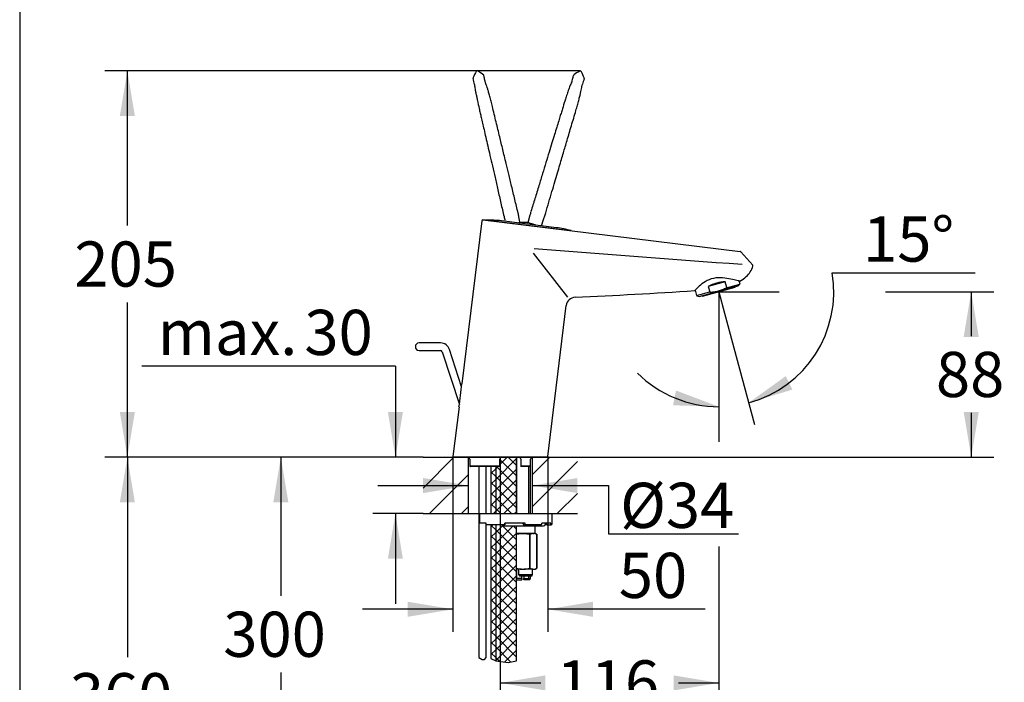
# Model space of a CAD drawing. Units: millimetres. Extents: x 7 to 203, y 5 to 291.
# Drawn here: x 7 to 137, y 115 to 203 of the extents above; entities that cross this region are included whole.
import ezdxf
from ezdxf.enums import TextEntityAlignment as Align
from ezdxf.lldxf.tags import DXFTag

# ---------------------------------------------------------------- set-up
doc = ezdxf.new("R2010")
doc.units = ezdxf.units.MM
for name, color, linetype in [('Default', 7, 'Continuous'), ('Layer1', 7, 'Continuous'), ('Layer3', 7, 'Continuous'), ('Layer5', 7, 'Continuous'), ('Layer50', 7, 'Continuous'), ('Layer7', 7, 'Continuous'), ('Layer8', 7, 'Continuous'), ('Layer9', 7, 'Continuous'), ('neu', 7, 'Continuous'), ('Standard', 7, 'Continuous')]:
    doc.layers.add(name, color=color, linetype=linetype)
doc.styles.add('SEACAD_Arial', font='arial.ttf')
tags = doc.linetypes.add('CENTER2', pattern=[28.575, 19.05, -3.175, 3.175, -3.175]).pattern_tags.tags
tags[10:11] = [DXFTag(74, 4), DXFTag(75, 0), DXFTag(340, '0'), DXFTag(46, 0.0), DXFTag(50, 0.0), DXFTag(44, 0.0), DXFTag(45, 0.0)]
tags[8:9] = [DXFTag(74, 4), DXFTag(75, 0), DXFTag(340, '0'), DXFTag(46, 0.0), DXFTag(50, 0.0), DXFTag(44, 0.0), DXFTag(45, 0.0)]
tags[6:7] = [DXFTag(74, 4), DXFTag(75, 0), DXFTag(340, '0'), DXFTag(46, 0.0), DXFTag(50, 0.0), DXFTag(44, 0.0), DXFTag(45, 0.0)]
tags[4:5] = [DXFTag(74, 4), DXFTag(75, 0), DXFTag(340, '0'), DXFTag(46, 0.0), DXFTag(50, 0.0), DXFTag(44, 0.0), DXFTag(45, 0.0)]
tags = doc.linetypes.add('HIDDEN2', pattern=[4.7625, 3.175, -1.5875]).pattern_tags.tags
tags[6:7] = [DXFTag(74, 4), DXFTag(75, 0), DXFTag(340, '0'), DXFTag(46, 0.0), DXFTag(50, 0.0), DXFTag(44, 0.0), DXFTag(45, 0.0)]
tags[4:5] = [DXFTag(74, 4), DXFTag(75, 0), DXFTag(340, '0'), DXFTag(46, 0.0), DXFTag(50, 0.0), DXFTag(44, 0.0), DXFTag(45, 0.0)]
tags = doc.linetypes.add('PHANTOM2', pattern=[31.75, 15.875, -3.175, 3.175, -3.175, 3.175, -3.175]).pattern_tags.tags
tags[14:15] = [DXFTag(74, 4), DXFTag(75, 0), DXFTag(340, '0'), DXFTag(46, 0.0), DXFTag(50, 0.0), DXFTag(44, 0.0), DXFTag(45, 0.0)]
tags[12:13] = [DXFTag(74, 4), DXFTag(75, 0), DXFTag(340, '0'), DXFTag(46, 0.0), DXFTag(50, 0.0), DXFTag(44, 0.0), DXFTag(45, 0.0)]
tags[10:11] = [DXFTag(74, 4), DXFTag(75, 0), DXFTag(340, '0'), DXFTag(46, 0.0), DXFTag(50, 0.0), DXFTag(44, 0.0), DXFTag(45, 0.0)]
tags[8:9] = [DXFTag(74, 4), DXFTag(75, 0), DXFTag(340, '0'), DXFTag(46, 0.0), DXFTag(50, 0.0), DXFTag(44, 0.0), DXFTag(45, 0.0)]
tags[6:7] = [DXFTag(74, 4), DXFTag(75, 0), DXFTag(340, '0'), DXFTag(46, 0.0), DXFTag(50, 0.0), DXFTag(44, 0.0), DXFTag(45, 0.0)]
tags[4:5] = [DXFTag(74, 4), DXFTag(75, 0), DXFTag(340, '0'), DXFTag(46, 0.0), DXFTag(50, 0.0), DXFTag(44, 0.0), DXFTag(45, 0.0)]
doc.dimstyles.new('TPI_1_1', dxfattribs={"dimtxt": 6, "dimasz": 6, "dimexe": 3, "dimexo": 0, "dimgap": 1.5, "dimtad": 0, "dimtih": 1, "dimtoh": 1, "dimdec": 0, "dimtxsty": 'SEACAD_Arial', "dimblk1": '_SE_FILLED', "dimblk2": '_SE_FILLED', "dimsah": 1, "dimcen": 3, "dimadec": 0, "dimazin": 0, "dimtfac": 0.7, "dimtdec": 3, "dimtofl": 0, "dimtmove": 0, "dimatfit": 3, "dimfxl": 1, "dimtolj": 1, "dimarcsym": 0})
doc.dimstyles.new('TPI_1_4', dxfattribs={"dimtxt": 6, "dimasz": 6, "dimexe": 3, "dimexo": 0, "dimgap": 1.5, "dimtad": 0, "dimtih": 1, "dimtoh": 1, "dimdec": 0, "dimlfac": 4, "dimtxsty": 'SEACAD_Arial', "dimblk1": '_SE_FILLED', "dimblk2": '_SE_FILLED', "dimsah": 1, "dimcen": 3, "dimadec": 0, "dimazin": 0, "dimtfac": 0.7, "dimtdec": 3, "dimtofl": 0, "dimtmove": 0, "dimatfit": 3, "dimfxl": 1, "dimtolj": 1, "dimarcsym": 0})

# ---------------------------------------------------------------- blocks, each defined once
blk = doc.blocks.new('SE')
at = {"layer": 'Standard', "color": 7, "linetype": 'Continuous'}
blk.add_arc((118.97, 182.81), 39.38, 161.7058, 162.8568, dxfattribs=at)
blk = doc.blocks.new('SE7')
at = {"layer": 'Standard', "color": 7, "linetype": 'HIDDEN2'}
for start, end in [(46.7561, 60.9534), (60.9259, 60.9534), (46.7561, 47.2344)]:
    blk.add_arc((65.61, 192.8), 3.85, start, end, dxfattribs=at)
blk = doc.blocks.new('SE8')
at = {"layer": 'Standard', "color": 7, "linetype": 'HIDDEN2'}
for start, end in [(160.7962, 203.4524), (160.7962, 160.9998), (190.3065, 203.4524)]:
    blk.add_arc((66.97, 195.25), 0.157, start, end, dxfattribs=at)
blk = doc.blocks.new('SE9')
at = {"layer": 'Standard', "color": 7, "linetype": 'HIDDEN2'}
for end in [159.2944, 145.6034]:
    blk.add_arc((70.42, 193.94), 3.85, 145.5754, end, dxfattribs=at)
blk = doc.blocks.new('DMBLK1067')
at = {"layer": 'Layer3', "linetype": 'Continuous'}
for points in [[(133.98, 160.86), (132.98, 166.86), (131.98, 160.86)], [(133.98, 150.89), (131.98, 150.89), (132.98, 144.89)]]:
    blk.add_hatch(color=7, dxfattribs=at).paths.add_polyline_path(points)
at = {"layer": 'Layer3', "color": 7, "linetype": 'Continuous'}
for p, q in [((121.58, 166.86), (135.98, 166.86)), ((132.98, 166.86), (132.98, 160.98)), ((132.98, 150.78), (132.98, 144.89)), ((80.67, 144.89), (135.98, 144.89))]:
    blk.add_line(p, q, dxfattribs=at)
at = {"layer": 'Layer3', "color": 7, "linetype": 'Continuous', "style": 'SEACAD_Arial'}
blk.add_text('88', height=6, dxfattribs=at).set_placement((128.29, 158.88), align=Align.TOP_LEFT)
blk = doc.blocks.new('_SE_FILLED')
at = {"color": 0}
blk.add_line((0, 0), (-1, 0), dxfattribs=at)
blk.add_solid([(0, 0), (-1, -0.1665), (-1, 0.1665), (0, 0)], dxfattribs=at)
blk = doc.blocks.new('DMBLK1068')
at = {"layer": 'Layer3', "linetype": 'Continuous'}
for points in [[(76.42, 113.91), (76.42, 115.91), (70.42, 114.91)], [(93.46, 113.91), (99.46, 114.91), (93.46, 115.91)]]:
    blk.add_hatch(color=7, dxfattribs=at).paths.add_polyline_path(points)
at = {"layer": 'Layer3', "color": 7, "linetype": 'Continuous'}
for p, q in [((70.42, 138.78), (70.42, 111.91)), ((99.46, 133.02), (99.46, 111.91)), ((70.42, 114.91), (75.8, 114.91)), ((94.09, 114.91), (99.46, 114.91))]:
    blk.add_line(p, q, dxfattribs=at)
at = {"layer": 'Layer3', "color": 7, "linetype": 'Continuous', "style": 'SEACAD_Arial'}
blk.add_text('116', height=6, dxfattribs=at).set_placement((77.9, 117.91), align=Align.TOP_LEFT)
blk = doc.blocks.new('DMBLK1069')
at = {"layer": 'Layer3', "linetype": 'Continuous'}
for points in [[(55.5, 150.89), (56.5, 144.89), (57.5, 150.89)], [(55.5, 131.39), (57.5, 131.39), (56.5, 137.39)]]:
    blk.add_hatch(color=7, dxfattribs=at).paths.add_polyline_path(points)
at = {"layer": 'Layer3', "color": 7, "linetype": 'Continuous'}
for p, q in [((56.5, 156.96), (22.84, 156.96)), ((56.5, 156.96), (56.5, 144.89)), ((60.17, 144.89), (53.5, 144.89)), ((60.17, 137.39), (53.5, 137.39)), ((56.5, 137.39), (56.5, 125.39))]:
    blk.add_line(p, q, dxfattribs=at)
at = {"layer": 'Layer3', "color": 7, "linetype": 'Continuous', "style": 'SEACAD_Arial'}
for s, p in [('30', (44.41, 164.46)), ('max.', (24.94, 164.46))]:
    blk.add_text(s, height=6, dxfattribs=at).set_placement(p, align=Align.TOP_LEFT)
blk = doc.blocks.new('DMBLK1070')
at = {"layer": 'Layer3', "linetype": 'Continuous'}
for points in [[(60.17, 140.12), (66.17, 141.12), (60.17, 142.12)], [(80.67, 140.12), (80.67, 142.12), (74.67, 141.12)]]:
    blk.add_hatch(color=7, dxfattribs=at).paths.add_polyline_path(points)
at = {"layer": 'Layer3', "color": 7, "linetype": 'Continuous'}
for p, q in [((54.17, 141.12), (66.17, 141.12)), ((74.67, 141.12), (84.82, 141.12))]:
    blk.add_line(p, q, dxfattribs=at)
blk = doc.blocks.new('DMBLK1071')
at = {"layer": 'Layer3', "linetype": 'Continuous'}
for points in [[(40.29, 138.89), (42.29, 138.89), (41.29, 144.89)], [(40.29, 103.84), (41.29, 97.84), (42.29, 103.84)]]:
    blk.add_hatch(color=7, dxfattribs=at).paths.add_polyline_path(points)
at = {"layer": 'Layer3', "color": 7, "linetype": 'Continuous'}
for p, q in [((60.17, 144.89), (38.29, 144.89)), ((41.29, 144.89), (41.29, 126.47)), ((41.29, 116.27), (41.29, 97.84)), ((63.96, 97.84), (38.29, 97.84))]:
    blk.add_line(p, q, dxfattribs=at)
at = {"layer": 'Layer3', "color": 7, "linetype": 'Continuous', "style": 'SEACAD_Arial'}
blk.add_text('300', height=6, dxfattribs=at).set_placement((33.64, 124.37), align=Align.TOP_LEFT)
blk = doc.blocks.new('DMBLK1072')
at = {"layer": 'Layer3', "linetype": 'Continuous'}
for points in [[(19.9, 138.89), (21.9, 138.89), (20.9, 144.89)], [(19.9, 87.53), (20.9, 81.53), (21.9, 87.53)]]:
    blk.add_hatch(color=7, dxfattribs=at).paths.add_polyline_path(points)
at = {"layer": 'Layer3', "color": 7, "linetype": 'Continuous'}
for p, q in [((60.17, 144.89), (17.9, 144.89)), ((20.9, 144.89), (20.9, 118.31)), ((20.9, 108.11), (20.9, 81.53)), ((69.06, 81.53), (17.9, 81.53))]:
    blk.add_line(p, q, dxfattribs=at)
at = {"layer": 'Layer3', "color": 7, "linetype": 'Continuous', "style": 'SEACAD_Arial'}
blk.add_text('360', height=6, dxfattribs=at).set_placement((13.25, 116.21), align=Align.TOP_LEFT)
blk = doc.blocks.new('DMBLK1074')
at = {"layer": 'Default', "linetype": 'Continuous'}
for points in [[(108.35, 155.66), (103.41, 152.11), (109.24, 153.87)], [(93.38, 151.78), (99.46, 151.59), (93.77, 153.74)]]:
    blk.add_hatch(color=7, dxfattribs=at).paths.add_polyline_path(points)
at = {"layer": 'Default', "color": 7, "linetype": 'Continuous'}
for p, q in [((114.53, 169.36), (133.49, 169.36)), ((100.23, 164), (104.19, 149.21))]:
    blk.add_line(p, q, dxfattribs=at)
for start, end in [(285, 9.4), (224.9852, 270)]:
    blk.add_arc((99.46, 166.86), 15.27, start, end, dxfattribs=at)
at = {"layer": 'Default', "color": 7, "linetype": 'Continuous', "style": 'SEACAD_Arial'}
blk.add_text('15°', height=6, dxfattribs=at).set_placement((118.61, 176.86), align=Align.TOP_LEFT)
blk = doc.blocks.new('DMBLK1075')
at = {"layer": 'Default', "linetype": 'Continuous'}
for points in [[(19.9, 190.19), (21.9, 190.19), (20.9, 196.19)], [(19.9, 150.89), (20.9, 144.89), (21.9, 150.89)]]:
    blk.add_hatch(color=7, dxfattribs=at).paths.add_polyline_path(points)
at = {"layer": 'Default', "color": 7, "linetype": 'Continuous'}
for p, q in [((80.96, 196.19), (17.9, 196.19)), ((20.9, 175.64), (20.9, 196.19)), ((20.9, 144.89), (20.9, 165.44)), ((60.17, 144.89), (17.9, 144.89))]:
    blk.add_line(p, q, dxfattribs=at)
at = {"layer": 'Default', "color": 7, "linetype": 'Continuous', "style": 'SEACAD_Arial'}
blk.add_text('205', height=6, dxfattribs=at).set_placement((13.86, 173.54), align=Align.TOP_LEFT)
blk = doc.blocks.new('DMBLK1077')
at = {"layer": 'Layer3', "linetype": 'Continuous'}
for points in [[(58.14, 123.69), (64.14, 124.69), (58.14, 125.69)], [(82.73, 123.69), (82.73, 125.69), (76.73, 124.69)]]:
    blk.add_hatch(color=7, dxfattribs=at).paths.add_polyline_path(points)
at = {"layer": 'Layer3', "color": 7, "linetype": 'Continuous'}
for p, q in [((64.14, 144.98), (64.14, 121.69)), ((76.73, 144.96), (76.73, 121.69)), ((64.14, 124.69), (52.14, 124.69)), ((97.66, 124.69), (76.73, 124.69))]:
    blk.add_line(p, q, dxfattribs=at)
at = {"layer": 'Layer3', "color": 7, "linetype": 'Continuous', "style": 'SEACAD_Arial'}
blk.add_text('50', height=6, dxfattribs=at).set_placement((86.17, 132.19), align=Align.TOP_LEFT)

msp = doc.modelspace()

# ---------------------------------------------------------------- hatches: boundary and pattern name
at = {"layer": 'Layer50', "linetype": 'Continuous'}
h = msp.add_hatch(dxfattribs=at)
h.set_pattern_fill('LINE', scale=0.94488, angle=45, style=0)
h.paths.add_polyline_path([(66.17, 137.39), (66.17, 144.89), (60.17, 144.89), (60.17, 137.39)])
h = msp.add_hatch(dxfattribs=at)
h.set_pattern_fill('LINE', scale=0.94488, angle=45, style=0)
h.paths.add_polyline_path([(74.67, 144.89), (74.67, 137.39), (80.67, 137.39), (80.67, 144.89)])
at = {"layer": 'Layer9', "linetype": 'Continuous'}
h = msp.add_hatch(dxfattribs=at)
h.set_pattern_fill('NET', scale=0.31496, angle=45, style=0)
edge = h.paths.add_edge_path()
edge.add_line((72.57, 137.39), (72.57, 144.89))
edge.add_line((72.57, 144.89), (70.64, 144.89))
edge.add_arc((70.64, 144.64), 0.25, 90.1173, 180)
edge.add_line((70.39, 144.64), (70.39, 143.67))
edge.add_arc((70.34, 143.67), 0.0507, 331.4337, 360, ccw=False)
edge.add_line((70.38, 143.64), (69.82, 143.64))
edge.add_line((69.82, 143.64), (69.82, 137.39))
edge.add_line((69.82, 137.39), (72.57, 137.39))
h = msp.add_hatch(dxfattribs=at)
h.set_pattern_fill('NET', scale=0.31496, angle=45, style=0)
h.paths.add_polyline_path([(69.19, 143.64), (69.19, 137.39), (69.82, 137.39), (69.82, 143.64)])
h = msp.add_hatch(dxfattribs=at)
h.set_pattern_fill('NET', scale=0.31496, angle=45, style=0)
h.paths.add_polyline_path([(69.19, 135.89), (69.19, 118.13), (69.82, 117.86), (69.82, 135.89)])
h = msp.add_hatch(dxfattribs=at)
h.set_pattern_fill('NET', scale=0.31496, angle=45, style=0)
edge = h.paths.add_edge_path()
edge.add_line((72.57, 117.86), (72.57, 135.77))
edge.add_line((72.57, 135.77), (70.8, 135.77))
edge.add_arc((70.8, 136.02), 0.25, 209.9999, 270, ccw=False)
edge.add_line((70.58, 135.89), (69.82, 135.89))
edge.add_line((69.82, 135.89), (69.82, 117.86))
edge.add_line((69.82, 117.86), (71.49, 117.6))
edge.add_line((71.49, 117.6), (72.57, 117.86))

# ---------------------------------------------------------------- linework, layer by layer
at = {"layer": 'Default', "color": 7, "linetype": 'Continuous'}
for p, q in [((81.06, 196.18), (80.83, 196.18)), ((99.46, 166.86), (99.43, 166.98))]:
    msp.add_line(p, q, dxfattribs=at)
at = {"layer": 'Layer1', "color": 7, "linetype": 'Continuous'}
for p, q in [((67.98, 176.3), (65.32, 154.62)), ((68.12, 176.41), (102.3, 172.21)), ((74.82, 171.98), (79.38, 166.14)), ((102.38, 172.18), (102.38, 172.17)), ((103.97, 170.4), (102.38, 172.17)), ((76.73, 144.96), (79.2, 165.04)), ((64.95, 151.57), (64.14, 144.98)), ((76.66, 144.89), (64.21, 144.89)), ((66.39, 144.64), (66.39, 143.72)), ((70.39, 143.67), (70.39, 144.64)), ((73.14, 144.64), (73.14, 143.64)), ((74.46, 143.72), (74.46, 144.64)), ((66.39, 143.72), (70.34, 143.72)), ((66.45, 143.65), (66.46, 143.64)), ((70.38, 143.64), (66.46, 143.64)), ((74.39, 143.64), (73.14, 143.64)), ((73.14, 143.64), (73.14, 143.64)), ((73.22, 143.72), (74.45, 143.72))]:
    msp.add_line(p, q, dxfattribs=at)
for centre, radius, start, end in [((68.11, 176.28), 0.125, 82.9998, 172.9998), ((674.47, 7878.4), 7729.08, 265.551114, 265.756623), ((102.29, 172.09), 0.125, 44.9857, 83.0832), ((100.85, 171.33), 3.32, 312.7101, 341.0992), ((103.87, 170.31), 0.125, 340.2635, 42.6207), ((100, 172.18), 4.52, 299.8124, 313.346), ((80.43, 164.89), 1.24, 92.988, 173.2176), ((53.2, 808.51), 642.94, 272.42202, 273.83922), ((30.66, 157.33), 34.76, 350.4643, 355.5357), ((64.21, 144.97), 0.075, 172.9994, 270), ((66.14, 144.64), 0.25, 0, 82.72), ((70.64, 144.64), 0.25, 90.1173, 180), ((72.89, 144.64), 0.25, 0, 90), ((74.71, 144.64), 0.25, 97.28, 180), ((76.66, 144.97), 0.075, 270, 353.044), ((70.34, 143.67), 0.0507, 331.4337, 90.245)]:
    msp.add_arc(centre, radius, start, end, dxfattribs=at)
for points, knots in [([(102.25, 168.26), (102.24, 168.27), (102.22, 168.27), (102.15, 168.29), (102.09, 168.3), (101.83, 168.36), (101.58, 168.41), (100.98, 168.54), (100.63, 168.61), (99.88, 168.71), (99.46, 168.74), (98.64, 168.64), (98.24, 168.51), (97.55, 168.16), (97.26, 167.94), (96.78, 167.55), (96.59, 167.36), (96.32, 167.09), (96.25, 167.01), (96.25, 167), (96.25, 167), (96.25, 167)], [0, 0, 0, 0, 0.042719, 0.042719, 0.106221, 0.106221, 0.233227, 0.233227, 0.360233, 0.360233, 0.487238, 0.487238, 0.614244, 0.614244, 0.74125, 0.74125, 0.868255, 0.868255, 0.995261, 0.995261, 1, 1, 1, 1]), ([(66.39, 143.72), (66.39, 143.72), (66.39, 143.72), (66.4, 143.71), (66.4, 143.7), (66.42, 143.68), (66.44, 143.66), (66.45, 143.65)], [0, 0, 0, 0, 0.25, 0.25, 0.5, 0.5, 1, 1, 1, 1]), ([(73.22, 143.72), (73.21, 143.72), (73.2, 143.72), (73.19, 143.71), (73.18, 143.7), (73.15, 143.68), (73.14, 143.66), (73.14, 143.64)], [0, 0, 0, 0, 0.25, 0.25, 0.5, 0.5, 1, 1, 1, 1]), ([(74.39, 143.64), (74.41, 143.66), (74.42, 143.68), (74.44, 143.7), (74.45, 143.71), (74.46, 143.72), (74.46, 143.72), (74.45, 143.72)], [0, 0, 0, 0, 0.5, 0.5, 0.75, 0.75, 1, 1, 1, 1])]:
    msp.add_open_spline(points, degree=3, knots=knots, dxfattribs=at)
at = {"layer": 'Layer3', "color": 7, "linetype": 'Continuous'}
for p, q in [((99.46, 166.86), (99.46, 146.93)), ((99.46, 166.86), (100.23, 164)), ((99.46, 166.86), (107.45, 166.86)), ((84.82, 141.12), (84.82, 134.71)), ((84.82, 134.71), (102.06, 134.71))]:
    msp.add_line(p, q, dxfattribs=at)
at = {"layer": 'Layer3', "color": 7, "linetype": 'CENTER2'}
msp.add_line((70.42, 144.89), (70.42, 138.78), dxfattribs=at)
at = {"layer": 'Layer5', "color": 7, "linetype": 'Continuous'}
msp.add_line((103.99, 170.26), (103.99, 170.27), dxfattribs=at)
at = {"layer": 'Layer50', "color": 7, "linetype": 'Continuous'}
for p, q in [((60.17, 144.89), (80.67, 144.89)), ((66.17, 144.89), (66.17, 137.39)), ((74.67, 144.89), (74.67, 137.39)), ((60.17, 137.39), (80.67, 137.39))]:
    msp.add_line(p, q, dxfattribs=at)
at = {"layer": 'Layer7', "color": 7, "linetype": 'Continuous'}
for p, q in [((62.49, 160.06), (59.65, 160.06)), ((59.65, 159.06), (62.49, 159.06)), ((62.73, 158.89), (65, 151.89)), ((65.29, 154.24), (63.68, 159.2)), ((67.57, 143.64), (67.57, 118.27)), ((68.57, 137.39), (68.57, 143.64)), ((68.57, 118.27), (68.57, 135.89)), ((67.57, 118.27), (68.02, 118.02)), ((68.02, 118.02), (68.35, 118.02)), ((68.35, 118.02), (68.57, 118.27))]:
    msp.add_line(p, q, dxfattribs=at)
for centre, radius, start, end in [((59.65, 159.56), 0.5, 90, 270), ((62.49, 158.81), 1.25, 18, 90), ((62.49, 158.81), 0.25, 18, 90)]:
    msp.add_arc(centre, radius, start, end, dxfattribs=at)
at = {"layer": 'Layer8', "color": 7, "linetype": 'Continuous'}
for p, q in [((72.62, 137.39), (72.62, 144.89)), ((74.23, 137.39), (74.23, 143.64)), ((74.43, 137.39), (74.43, 143.68)), ((67.68, 137.39), (77.3, 137.39)), ((67.68, 137.39), (67.68, 136.14)), ((77.3, 136.02), (77.3, 137.39)), ((68.55, 136.14), (67.68, 136.14)), ((68.55, 136.02), (68.55, 136.14)), ((68.55, 135.89), (68.55, 136.02)), ((73.74, 136.14), (71.05, 136.14)), ((71.05, 136.02), (71.05, 136.14)), ((71.05, 136.02), (71.05, 135.89)), ((73.42, 136.14), (73.53, 135.89)), ((73.74, 136.02), (73.74, 136.14)), ((77.14, 136.14), (75.94, 136.14)), ((75.94, 136.02), (75.94, 136.14)), ((76.41, 136.14), (76.65, 135.89)), ((77.14, 136.02), (77.14, 136.14)), ((71.05, 135.89), (68.55, 135.89)), ((70.8, 135.77), (76.18, 135.77)), ((73.26, 134.77), (72.57, 134.77)), ((73.6, 134.77), (73.26, 134.77)), ((73.26, 134.77), (73.6, 134.77)), ((73.53, 135.89), (73.69, 135.89)), ((74.75, 134.77), (73.6, 134.77)), ((75.84, 135.89), (73.69, 135.89)), ((74.92, 134.77), (74.75, 134.77)), ((74.75, 134.77), (74.92, 134.77)), ((75.02, 134.77), (74.92, 134.77)), ((75.05, 134.77), (75.05, 135.77)), ((75.28, 134.65), (75.08, 134.76)), ((76.65, 135.89), (77.02, 135.89)), ((77.02, 135.89), (77.18, 135.89)), ((74.31, 134.65), (74.39, 134.65)), ((74.31, 134.65), (74.31, 130.14)), ((74.39, 130.14), (74.39, 134.65)), ((75.28, 134.65), (75.28, 134.65)), ((75.28, 134.65), (75.28, 130.14)), ((75.28, 130.14), (75.28, 134.65)), ((73.26, 130.02), (72.57, 130.02)), ((72.62, 128.78), (72.62, 130.02)), ((72.85, 130.02), (72.85, 129.29)), ((73.26, 130.02), (73.6, 130.02)), ((74.75, 130.02), (73.6, 130.02)), ((74.31, 130.14), (74.39, 130.14)), ((74.73, 129.29), (74.73, 130.02)), ((74.75, 130.02), (74.92, 130.02)), ((74.92, 130.02), (75.06, 130.02)), ((75.06, 130.02), (75.28, 130.14)), ((75.28, 130.14), (75.28, 130.14)), ((73.28, 128.78), (72.57, 128.78)), ((72.57, 128.64), (72.61, 128.59)), ((72.61, 128.59), (73.28, 128.59)), ((72.85, 129.29), (74.73, 129.29)), ((72.85, 129.29), (73, 129.14)), ((73, 129.14), (74.65, 129.14)), ((73.28, 128.78), (73.28, 129.14)), ((73.28, 128.78), (73.28, 128.59)), ((73.58, 129.14), (73.58, 128.78)), ((73.58, 128.78), (74.43, 128.78)), ((73.58, 128.59), (73.58, 128.78)), ((74.24, 128.59), (73.58, 128.59)), ((74.23, 128.59), (74.23, 129.14)), ((74.24, 128.59), (74.43, 128.78)), ((74.43, 128.78), (74.43, 129.14)), ((74.65, 129.14), (74.73, 129.29))]:
    msp.add_line(p, q, dxfattribs=at)
for centre, radius, start, end in [((76.66, 135.89), 0.25, 135.3225, 165.5225), ((77.18, 136.02), 0.125, 270, 360), ((70.8, 136.02), 0.25, 209.9999, 270), ((74.89, 133.79), 0.986, 98.2129, 120.3182), ((74.78, 133.79), 0.987, 59.6941, 81.7747), ((76.18, 136.02), 0.25, 270, 345.5225), ((74.89, 131), 0.986, 239.6818, 261.7871), ((74.78, 131), 0.987, 278.2253, 300.3059)]:
    msp.add_arc(centre, radius, start, end, dxfattribs=at)
for centre, ratio in [((73.69, 136.02), 0.430511), ((75.84, 136.02), 0.782608), ((77.02, 136.02), 0.97437)]:
    msp.add_ellipse(centre, major_axis=(0, -0.125), ratio=ratio, start_param=0, end_param=1.570796, dxfattribs=at)
for points, knots in [([(72.57, 134.65), (72.68, 134.68), (72.79, 134.71), (73.02, 134.75), (73.14, 134.76), (73.26, 134.77)], [0, 0, 0, 0, 0.480175, 0.480175, 1, 1, 1, 1]), ([(73.6, 134.77), (73.72, 134.76), (73.84, 134.75), (74.08, 134.7), (74.19, 134.68), (74.31, 134.65)], [0, 0, 0, 0, 0.5, 0.5, 1, 1, 1, 1]), ([(72.57, 130.14), (72.68, 130.11), (72.79, 130.08), (73.02, 130.04), (73.14, 130.03), (73.26, 130.02)], [0, 0, 0, 0, 0.480175, 0.480175, 1, 1, 1, 1]), ([(73.6, 130.02), (73.72, 130.03), (73.84, 130.04), (74.08, 130.09), (74.19, 130.11), (74.31, 130.14)], [0, 0, 0, 0, 0.5, 0.5, 1, 1, 1, 1])]:
    msp.add_open_spline(points, degree=3, knots=knots, dxfattribs=at)
msp.add_open_spline([(75.08, 134.76), (75.08, 134.76), (75.06, 134.76), (75.02, 134.77)], degree=3, dxfattribs=at)
at = {"layer": 'Layer9', "color": 7, "linetype": 'Continuous'}
for p, q in [((72.57, 137.39), (72.57, 144.89)), ((69.19, 143.64), (69.19, 137.39)), ((69.82, 143.64), (69.82, 137.39)), ((69.19, 135.89), (69.19, 118.13)), ((69.82, 135.89), (69.82, 117.86)), ((72.57, 117.86), (72.57, 135.77)), ((69.19, 118.13), (69.82, 117.86)), ((69.82, 117.86), (71.49, 117.6)), ((71.49, 117.6), (72.57, 117.86))]:
    msp.add_line(p, q, dxfattribs=at)
at = {"layer": 'neu', "color": 7, "linetype": 'Continuous'}
for p, q in [((96.83, 166.25), (102.04, 167.65)), ((96.85, 166.25), (102.02, 167.64)), ((97.29, 166.28), (101.63, 167.45)), ((100.32, 168.17), (98.06, 167.56)), ((98.06, 167.56), (98.26, 166.83)), ((100.52, 167.44), (100.32, 168.17)), ((100.48, 167.39), (102.26, 167.87)), ((101.63, 167.45), (101.61, 167.53)), ((102.04, 167.65), (102.26, 167.87)), ((102.27, 167.91), (102.17, 168.28)), ((96.31, 167.08), (96.51, 166.36)), ((96.51, 166.36), (98.26, 166.83)), ((96.53, 166.34), (96.83, 166.25)), ((97.26, 166.37), (97.29, 166.28))]:
    msp.add_line(p, q, dxfattribs=at)
for centre, radius, start, end in [((99.85, 172.36), 4.76, 300.3723, 313.5871), ((102.01, 167.68), 0.0375, 285, 315), ((102.23, 167.9), 0.0375, 315, 15), ((96.54, 166.37), 0.0375, 195, 255), ((96.84, 166.29), 0.0375, 255, 285)]:
    msp.add_arc(centre, radius, start, end, dxfattribs=at)
msp.add_ellipse((99.6, 166.34), major_axis=(2.88, 0.77), ratio=0.57735, start_param=1.16697, end_param=1.974622, dxfattribs=at)
for points, knots in [([(98.31, 166.81), (98.5, 166.82), (98.69, 166.84), (99.06, 166.89), (99.25, 166.93), (99.61, 167.03), (99.79, 167.09), (100.14, 167.23), (100.31, 167.31), (100.48, 167.39)], [0, 0, 0, 0, 0.25, 0.25, 0.5, 0.5, 0.75, 0.75, 1, 1, 1, 1]), ([(100.48, 167.39), (100.49, 167.4), (100.5, 167.4), (100.51, 167.41), (100.51, 167.42), (100.52, 167.43), (100.52, 167.43), (100.52, 167.44)], [0, 0, 0, 0, 0.5, 0.5, 0.75, 0.75, 1, 1, 1, 1]), ([(98.26, 166.83), (98.26, 166.83), (98.26, 166.82), (98.27, 166.82), (98.27, 166.81), (98.29, 166.81), (98.3, 166.81), (98.31, 166.81)], [0, 0, 0, 0, 0.25, 0.25, 0.5, 0.5, 1, 1, 1, 1])]:
    msp.add_open_spline(points, degree=3, knots=knots, dxfattribs=at)
for points in [[(102.17, 168.27), (102.23, 168.26), (102.26, 168.25), (102.26, 168.25)], [(96.25, 167), (96.25, 166.99), (96.27, 167.02), (96.31, 167.06)]]:
    msp.add_open_spline(points, degree=3, dxfattribs=at)
at = {"layer": 'Standard', "color": 7, "linetype": 'Continuous'}
for p, q in [((6.6, 291), (6.6, 5)), ((74.37, 177.02), (74.11, 176.03)), ((74.77, 175.59), (68.12, 176.41)), ((68.59, 176.36), (79.82, 174.98)), ((77.88, 175.37), (70.57, 176.27)), ((77.88, 175.37), (70.57, 176.27)), ((75.9, 175.62), (76.19, 176.47))]:
    msp.add_line(p, q, dxfattribs=at)
at = {"layer": 'Standard', "color": 7, "linetype": 'HIDDEN2'}
msp.add_line((73.08, 175.94), (72.91, 176.79), dxfattribs=at)
at = {"layer": 'Standard', "color": 7, "linetype": 'PHANTOM2'}
for centre, radius, start, end in [((67.39, 196.02), 0.172, 59.6228, 147.2116), ((68.1, 195.52), 0.157, 16.2243, 45.7311)]:
    msp.add_arc(centre, radius, start, end, dxfattribs=at)
at = {"layer": 'Standard', "color": 7, "linetype": 'Continuous'}
for centre, radius, start, end in [((81.06, 196.01), 0.169, 28.3856, 117.3452), ((39.35, 206.69), 42.3, 343.3859, 344.8018), ((80.31, 195.55), 0.157, 130.7962, 160.3065), ((82.64, 192.68), 3.85, 115.5754, 129.2944), ((77.9, 194.11), 3.85, 17.2344, 30.9534), ((81.42, 195.21), 0.157, 346.2243, 15.7311), ((84.74, 174.4), 10.7, 163.1899, 165.8473), ((66.18, 179.98), 10.61, 340.6734, 343.3544), ((68.11, 176.28), 0.125, 83, 173), ((68.59, 176.29), 0.075, 91.5488, 113.8104), ((68.96, 162.62), 13.75, 83.2829, 91.5488), ((68.71, 176.27), 0.075, 91.5488, 113.8104), ((73.69, 171.44), 4.63, 85.8413, 100.4417), ((76.14, 161.73), 13.75, 74.4512, 82.7171), ((79.8, 174.91), 0.075, 54.1252, 74.4512)]:
    msp.add_arc(centre, radius, start, end, dxfattribs=at)
at = {"layer": 'Standard', "color": 7, "linetype": 'HIDDEN2'}
for centre, radius, start, end in [((61.95, 193.73), 5.09, 7.5963, 16.6732), ((81.35, 179.28), 10.7, 193.1899, 195.8473), ((62.48, 174.83), 10.61, 10.6734, 13.3544)]:
    msp.add_arc(centre, radius, start, end, dxfattribs=at)
for points, knots in [([(68.42, 194.81), (68.38, 195), (68.33, 195.2), (68.3, 195.35), (68.28, 195.41), (68.26, 195.51), (68.25, 195.58), (68.24, 195.61)], [0, 0, 0, 0, 0.6804393, 0.6804393, 0.6804393, 0.8665743, 1, 1, 1, 1]), ([(67, 194.4), (67, 194.35), (67.01, 194.22), (67.05, 193.96), (67.12, 193.59), (67.2, 193.16), (67.3, 192.71), (67.43, 192.06), (67.59, 191.35), (67.76, 190.6), (67.91, 189.95), (68.08, 189.22), (68.28, 188.35), (68.51, 187.34), (68.77, 186.2), (69.07, 184.93), (69.39, 183.53), (69.74, 182.01), (70.11, 180.37), (70.52, 178.6), (70.77, 177.49), (70.93, 176.84)], [0, 0, 0, 0, 0.016402, 0.036489, 0.055668, 0.081238, 0.106942, 0.132336, 0.190975, 0.22507, 0.259539, 0.300315, 0.34934, 0.405941, 0.470117, 0.54187, 0.621198, 0.706484, 0.799077, 0.898979, 1, 1, 1, 1]), ([(72.8, 177.28), (72.64, 177.95), (72.37, 179.06), (71.95, 180.83), (71.57, 182.42), (71.24, 183.75), (70.98, 184.84), (70.76, 185.74), (70.56, 186.59), (70.26, 187.81), (69.87, 189.44), (69.49, 191.02), (69.21, 192.15), (69.05, 192.8), (68.9, 193.34), (68.76, 193.79), (68.64, 194.15), (68.55, 194.38), (68.52, 194.48), (68.49, 194.58), (68.47, 194.66), (68.42, 194.81)], [0, 0, 0, 0, 0.082202, 0.161369, 0.232646, 0.296035, 0.340306, 0.379708, 0.416711, 0.454449, 0.54299, 0.635382, 0.666524, 0.695568, 0.722709, 0.742166, 0.761163, 0.780011, 0.780011, 0.780011, 1, 1, 1, 1])]:
    msp.add_open_spline(points, degree=3, knots=knots, dxfattribs=at)
at = {"layer": 'Standard', "color": 7, "linetype": 'Continuous'}
for points, knots in [([(79.91, 194.67), (79.9, 194.64), (79.89, 194.63), (79.89, 194.62), (79.88, 194.59), (79.82, 194.51), (79.74, 194.34), (79.64, 194.07), (79.52, 193.76), (79.41, 193.43), (79.3, 193.1), (79.19, 192.77), (79.01, 192.22), (78.81, 191.58), (78.59, 190.84), (78.39, 190.22), (78.18, 189.5), (77.92, 188.66), (77.62, 187.69), (77.28, 186.58), (76.9, 185.35), (76.49, 183.99), (76.03, 182.51), (75.55, 180.92), (75.02, 179.2), (74.69, 178.13), (74.5, 177.5)], [0, 0, 0, 0, 0.013218, 0.013218, 0.013218, 0.025959, 0.0483, 0.067735, 0.086292, 0.104775, 0.123513, 0.142081, 0.16048, 0.217217, 0.250206, 0.283557, 0.32301, 0.370445, 0.42521, 0.487305, 0.55673, 0.633485, 0.716005, 0.805595, 0.902255, 1, 1, 1, 1]), ([(76.35, 176.94), (76.5, 177.47), (76.76, 178.36), (77.19, 179.79), (77.58, 181.11), (77.93, 182.32), (78.26, 183.42), (78.55, 184.4), (78.81, 185.29), (79.06, 186.13), (79.41, 187.33), (79.88, 188.93), (80.35, 190.49), (80.67, 191.61), (80.85, 192.26), (80.99, 192.8), (81.1, 193.26), (81.18, 193.63), (81.22, 193.87), (81.24, 193.98), (81.26, 194.1), (81.29, 194.19), (81.34, 194.42)], [0, 0, 0, 0, 0.07702, 0.153809, 0.224654, 0.289556, 0.348514, 0.400633, 0.44702, 0.490582, 0.53501, 0.639247, 0.748018, 0.78468, 0.818873, 0.850826, 0.873731, 0.896096, 0.918286, 0.918286, 0.918286, 1, 1, 1, 1]), ([(75.17, 175.71), (75.11, 175.72), (75.05, 175.74), (74.73, 175.84), (74.48, 175.92), (74.29, 175.97), (74.2, 176), (74.1, 176.03), (74.01, 176.06)], [0, 0, 0, 0, 0.149808, 0.149808, 0.753502, 0.753502, 0.753502, 1, 1, 1, 1])]:
    msp.add_open_spline(points, degree=3, knots=knots, dxfattribs=at)

# ---------------------------------------------------------------- block references
for name in ['SE7', 'SE8', 'SE9', 'SE']:
    msp.add_blockref(name, (0, 0))

# ---------------------------------------------------------------- texts
at = {"layer": 'Layer3', "insert": (93.93, 138.49), "char_height": 6, "width": 15.9131, "attachment_point": 5}
msp.add_mtext('{\\fArial|b0||i0||c0|p34;\\C7;\\H6.;\\W1.;Ø34}', dxfattribs=at)

# ---------------------------------------------------------------- dimensions: what is measured, and where the dimension line sits
at = {"layer": 'Default', "color": 7, "linetype": 'Continuous'}
dim = msp.add_linear_dim(base=(20.9, 196.19), p1=(60.17, 144.89), p2=(67.35, 196.19), angle=90, text='\\A1;<>', dimstyle='TPI_1_4', dxfattribs=at)
dim.commit()
dim.dimension.update_dxf_attribs({"geometry": 'DMBLK1075', "text_midpoint": (20.9, 170.54), "dimtype": 160})
dim = msp.add_angular_dim_2l(base=(101.45, 151.72), line1=((99.46, 166.86), (99.46, 146.93)), line2=((99.46, 166.86), (100.23, 164)), text='\\A1;<>', dimstyle='TPI_1_1', dxfattribs=at)
dim.commit()
dim.dimension.update_dxf_attribs({"geometry": 'DMBLK1074', "text_midpoint": (114.53, 169.36), "dimtype": 162})
at = {"layer": 'Layer3', "color": 7, "linetype": 'Continuous'}
for base, p1, p2, angle, text, picture, middle, dimtype in [((132.98, 144.89), (107.45, 166.86), (80.67, 144.89), 90, '\\A1;<>', 'DMBLK1067', (132.98, 155.88), 160), ((20.9, 81.53), (60.17, 144.89), (69.06, 81.53), 90, '\\A1;360 {}', 'DMBLK1072', (20.9, 113.21), 160), ((41.29, 97.84), (60.17, 144.89), (63.96, 97.84), 90, '\\A1;300 {}', 'DMBLK1071', (41.29, 121.37), 160), ((66.17, 141.12), (66.17, 141.14), (74.67, 141.14), 0, '\\A1;{}', 'DMBLK1070', (84.82, 141.12), 161)]:
    dim = msp.add_linear_dim(base=base, p1=p1, p2=p2, angle=angle, text=text, dimstyle='TPI_1_4', dxfattribs=at)
    dim.commit()
    dim.dimension.update_dxf_attribs({"geometry": picture, "text_midpoint": middle, "dimtype": dimtype})
dim = msp.add_linear_dim(base=(56.5, 144.89), p1=(60.17, 144.89), p2=(60.17, 137.39), angle=270, text='\\A1;max. <>', dimstyle='TPI_1_4', override={"dimtmove": 1}, dxfattribs=at)
dim.commit()
dim.dimension.update_dxf_attribs({"geometry": 'DMBLK1069', "text_midpoint": (22.84, 156.96), "dimtype": 161})
for base, p1, p2, picture, middle in [((99.46, 114.91), (70.42, 138.78), (99.46, 146.93), 'DMBLK1068', (84.94, 114.91)), ((64.14, 124.69), (76.73, 144.96), (64.14, 144.98), 'DMBLK1077', (84.07, 124.69))]:
    dim = msp.add_linear_dim(base=base, p1=p1, p2=p2, text='\\A1;<>', dimstyle='TPI_1_4', dxfattribs=at)
    dim.commit()
    dim.dimension.update_dxf_attribs({"geometry": picture, "text_midpoint": middle, "dimtype": 160})

doc.saveas('drawing.dxf')
